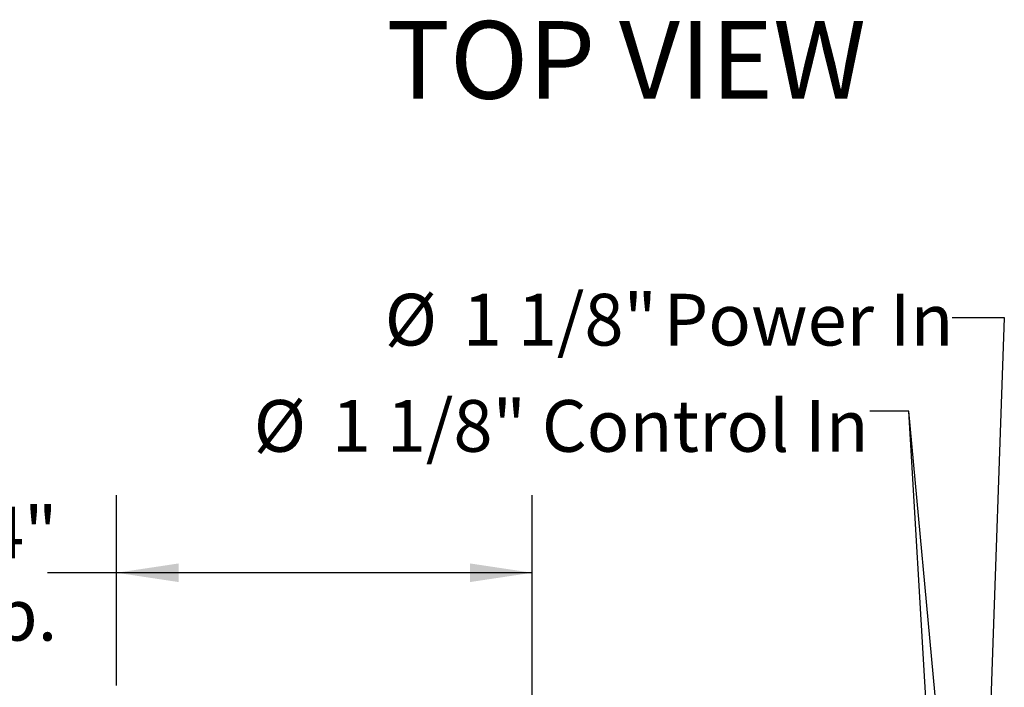
# Model space of a CAD drawing. Units: inches. Extents: x 0.3 to 10.6, y 0.4 to 8.2.
# Drawn here: x 1.6 to 3.2, y 3.1 to 4.2 of the extents above; entities that cross this region are included whole.
import ezdxf

# ---------------------------------------------------------------- set-up
doc = ezdxf.new("R2010")
doc.units = ezdxf.units.IN
doc.header["$MEASUREMENT"] = 0
doc.linetypes.add('SLD-Solid', pattern=[0])
doc.layers.add('FORMAT', color=7, linetype='SLD-Solid')
doc.layers.add('TEXT', color=7, linetype='SLD-Solid')
doc.styles.add('SLDTEXTSTYLE0', font='GOTHIC.TTF', dxfattribs={"width": 0.913})
doc.styles.get("Standard").update_dxf_attribs({"font": 'GOTHIC.TTF'})
doc.dimstyles.new('SLDDIMSTYLE0', dxfattribs={"dimtxt": 0.18, "dimasz": 0.1, "dimexe": 0, "dimexo": 0.0625, "dimgap": 0, "dimtad": 0, "dimtih": 1, "dimtoh": 1, "dimdec": 0, "dimrnd": 1e-09, "dimzin": 0, "dimdsep": 46, "dimlunit": 5, "dimtxsty": 'Standard', "dimsah": 1, "dimcen": 0.09, "dimadec": 0, "dimazin": 0, "dimtfac": 0.1, "dimtdec": 0, "dimtofl": 0, "dimtmove": 0, "dimatfit": 3, "dimfxl": 1, "dimfrac": 2, "dimtolj": 1, "dimtzin": 0, "dimarcsym": 0})
doc.dimstyles.new('SLDDIMSTYLE1', dxfattribs={"dimtxt": 0.083333, "dimasz": 0.1, "dimexe": 0, "dimexo": 0.0625, "dimgap": 0.020833, "dimtad": 0, "dimtih": 1, "dimtoh": 1, "dimlfac": 60, "dimrnd": 1e-09, "dimzin": 12, "dimdsep": 46, "dimlunit": 5, "dimtxsty": 'SLDTEXTSTYLE0', "dimsah": 1, "dimcen": 0, "dimadec": 0, "dimazin": 3, "dimtfac": 1, "dimtdec": 3, "dimtofl": 0, "dimtmove": 0, "dimatfit": 3, "dimfxl": 1, "dimfrac": 2, "dimtolj": 1, "dimtzin": 12, "dimarcsym": 0})
doc.dimstyles.new('SLDDIMSTYLE2', dxfattribs={"dimtxt": 0.083333, "dimasz": 0.1, "dimexe": 0, "dimexo": 0.0625, "dimgap": 0.020833, "dimtad": 0, "dimdec": 6, "dimlfac": 60, "dimrnd": 1e-09, "dimzin": 12, "dimdsep": 46, "dimlunit": 5, "dimtxsty": 'SLDTEXTSTYLE0', "dimsah": 1, "dimcen": 0.09, "dimadec": 0, "dimazin": 3, "dimtfac": 1, "dimtdec": 3, "dimtofl": 0, "dimtmove": 0, "dimatfit": 3, "dimfxl": 1, "dimfrac": 2, "dimtolj": 1, "dimtzin": 12, "dimarcsym": 0})

# ---------------------------------------------------------------- blocks, each defined once
blk = doc.blocks.new('_D')
at = {"layer": 'TEXT'}
for p, q in [((3.1995, 3.7355), (3.1155, 3.7355)), ((3.1641, 2.7209), (3.1995, 3.7355))]:
    blk.add_line(p, q, dxfattribs=at)
blk.add_solid([(3.1641, 2.7209), (3.1825, 2.8203), (3.1526, 2.8214)], dxfattribs=at)
at = {"layer": 'TEXT', "char_height": 0.08333, "attachment_point": 1, "style": 'SLDTEXTSTYLE0'}
for s, insert in [('%%c', (2.2005, 3.7741)), ('1 1/8"', (2.3263, 3.7741)), (' Power In', (2.6248, 3.7741))]:
    blk.add_mtext(s, dxfattribs=dict(at, insert=insert))
blk = doc.blocks.new('_D_1')
at = {"layer": 'TEXT'}
for p, q in [((1.7684, 3.1432), (1.7684, 3.4497)), ((2.4382, 3.0313), (2.4382, 3.4497)), ((1.7684, 3.3247), (1.6568, 3.3247)), ((2.4382, 3.3247), (1.7684, 3.3247))]:
    blk.add_line(p, q, dxfattribs=at)
for points in [[(1.7684, 3.3247), (1.8684, 3.3097), (1.8684, 3.3397)], [(2.4382, 3.3247), (2.3382, 3.3397), (2.3382, 3.3097)]]:
    blk.add_solid(points, dxfattribs=at)
at = {"layer": 'TEXT', "char_height": 0.08333, "attachment_point": 1, "style": 'SLDTEXTSTYLE0'}
for s, insert in [('40 1/4"', (1.2967, 3.4311)), ('Typ.', (1.4433, 3.2987))]:
    blk.add_mtext(s, dxfattribs=dict(at, insert=insert))
blk = doc.blocks.new('SW_NOTE_7')
at = {"layer": 'TEXT', "color": 0, "attachment_point": 1, "style": 'SLDTEXTSTYLE0'}
for s, insert, char_height in [('%%c', (-0.9936, 0.0178), 0.08333), ('1 1/8" Control In', (-0.8678, 0.0178), 0.083333)]:
    blk.add_mtext(s, dxfattribs=dict(at, insert=insert, char_height=char_height))

msp = doc.modelspace()

# ---------------------------------------------------------------- block references
at = {"layer": 'TEXT'}
msp.add_blockref('SW_NOTE_7', (2.98291777, 3.58512065), dxfattribs=at)

# ---------------------------------------------------------------- texts
at = {"layer": 'FORMAT', "insert": (2.20348498, 4.21343986), "char_height": 0.125, "attachment_point": 1, "style": 'SLDTEXTSTYLE0'}
msp.add_mtext('TOP VIEW', dxfattribs=at)

# ---------------------------------------------------------------- dimensions: what is measured, and where the dimension line sits
at = {"layer": 'TEXT'}
dim = msp.add_diameter_dim_2p(p1=(3.1633825, 2.70159117), p2=(3.16405657, 2.72091275), text='<> Power In', dimstyle='SLDDIMSTYLE1', dxfattribs=at)
dim.commit()
dim.dimension.update_dxf_attribs({"geometry": '_D', "text_midpoint": (2.65799967, 3.73551208), "dimtype": 163})
dim = msp.add_linear_dim(base=(2.43816954, 3.32469737), p1=(1.76835287, 3.09315612), p2=(2.43816954, 2.98126446), text='<>\\PTyp.', dimstyle='SLDDIMSTYLE2', dxfattribs=at)
dim.commit()
dim.dimension.update_dxf_attribs({"geometry": '_D_1', "text_midpoint": (1.47676042, 3.32469737), "dimtype": 160})

# ---------------------------------------------------------------- leaders
for points in [[(3.12588689, 2.7209129), (3.04541777, 3.58512065), (2.98291777, 3.58512065)], [(3.09677738, 2.7209147), (3.04541777, 3.58512065), (2.98291777, 3.58512065)]]:
    msp.add_leader(points, dimstyle='SLDDIMSTYLE0', dxfattribs=at)

doc.saveas('drawing.dxf')
